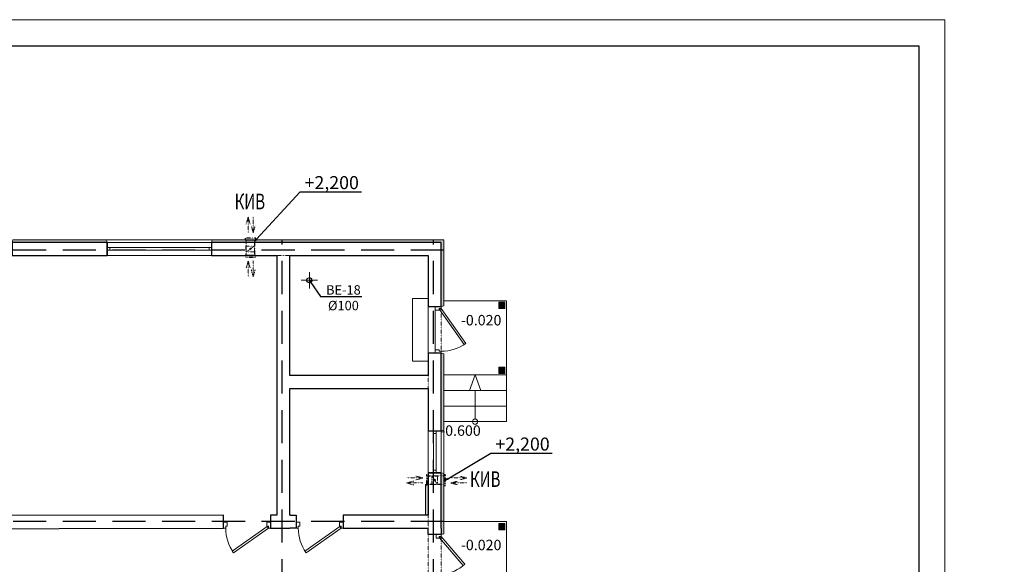
# Model space of a CAD drawing. Units: millimetres. Extents: x 0 to 3694353, y -1104510 to 221.
# Drawn here: x 1134122 to 1152990, y -397232 to -386796 of the extents above; entities that cross this region are included whole.
import ezdxf
from ezdxf import colors
from ezdxf.entities.mleader import LeaderData, LeaderLine
from ezdxf.math import Vec2, Vec3

# ---------------------------------------------------------------- set-up
doc = ezdxf.new("R2010")
doc.units = ezdxf.units.MM
for name, pattern in [('ACAD_ISO02W100', [15, 12, -3]), ('DASHDOTX2', [2, 1, -0.5, 0, -0.5]), ('DASHED2', [9.525, 6.35, -3.175])]:
    doc.linetypes.add(name, pattern=pattern)
for name, color, linetype, lineweight in [('00-РАЗМЕР', 184, 'Continuous', 0), ('0_Ном._пера__7', 7, 'Continuous', 15), ('Двери ARCHICAD_Ном._пера__1', 7, 'Continuous', 15), ('К-ТИР', 175, 'DASHDOTX2', 13), ('Конструктив - Крыши_Ном._пера__7', 7, 'Continuous', 18), ('Конструктив - Ограждающий_Ном._пера__1_Ном._пера__7', 7, 'Continuous', 18), ('М-ДЕВОР-М', 7, 'Continuous', 30), ('М-ШАРХ-АНД-Д', 133, 'Continuous', 9), ('М-ШИШ-Н', 5, 'Continuous', 9)]:
    doc.layers.add(name, color=color, linetype=linetype, lineweight=lineweight)
doc.layers.add('Двери ArchiCAD_Ном._пера__23_Ном._пера__13', color=7, linetype='Continuous', lineweight=18, true_color=0xff6600)
doc.layers.add('Двери ArchiCAD_Ном._пера__3_Ном._пера__13', color=7, linetype='Continuous', lineweight=18, true_color=0xff6600)
doc.styles.get("Standard").update_dxf_attribs({"font": 'times.ttf'})
doc.styles.add('ИЛЯ 2017с', font='timesbd.ttf', dxfattribs={"height": 220})
doc.styles.add('РАМАЗОН', font='isocpeui.ttf', dxfattribs={"height": 300})

# ---------------------------------------------------------------- blocks, each defined once
blk = doc.blocks.new('_Open30')
at = {"color": 0, "linetype": 'ByBlock', "lineweight": -2}
for p, q in [((-1, 0.27), (0, 0)), ((0, 0), (-1, -0.27)), ((0, 0), (-1, 0))]:
    blk.add_line(p, q, dxfattribs=at)
blk = doc.blocks.new('рернепкерг')
for points in [[(1122208, -390575), (1122171, -390711)], [(1122208, -390575), (1122208, -390881)], [(1122208, -390575), (1122245, -390711)], [(1122304, -390881), (1122267, -390745)], [(1122304, -390881), (1122304, -390575)], [(1122304, -390881), (1122341, -390745)], [(1122332, -391133), (1122168, -391245)], [(1122208, -391418), (1122171, -391553)], [(1122208, -391418), (1122208, -391723)], [(1122208, -391418), (1122245, -391553)], [(1122304, -391723), (1122304, -391418)], [(1122304, -391723), (1122267, -391588)], [(1122304, -391723), (1122341, -391588)]]:
    blk.add_lwpolyline(points)
at = {"color": 5, "lineweight": 30}
for points in [[(1122148, -391014), (1122352, -391014), (1122352, -390983), (1122148, -390983)], [(1122168, -391014), (1122332, -391014), (1122332, -391314), (1122168, -391314)], [(1122148, -391345), (1122352, -391345), (1122352, -391314), (1122148, -391314)]]:
    blk.add_lwpolyline(points, close=True, dxfattribs=at)
blk.add_lwpolyline([(1122168, -391133), (1122332, -391133), (1122332, -391245), (1122168, -391245)], close=True)
blk.add_circle((1122250, -391189), 17.6)

msp = doc.modelspace()

# ---------------------------------------------------------------- hatches: boundary and pattern name
at = {"layer": '0_Ном._пера__7', "linetype": 'Continuous', "lineweight": 18}
for points in [[(1133987.5, -391014.233), (1133975, -391064.233), (1135800, -391064.233), (1135787.5, -391014.233)], [(1142250, -391014.233), (1137812.5, -391014.233), (1137800, -391064.233), (1142200, -391064.233), (1142200, -392289.233), (1142250, -392276.733)], [(1143420.642, -392210.995), (1143300.642, -392210.995), (1143300.642, -392330.995), (1143420.642, -392330.995)], [(1142200, -394676.733), (1142250, -394664.233), (1142250, -393201.738), (1142200, -393189.238)], [(1143420.642, -393456.757), (1143300.642, -393456.757), (1143300.642, -393576.757), (1143420.642, -393576.757)], [(1142200, -396660.483), (1142250, -396647.983), (1142250, -395489.233), (1142200, -395476.733)], [(1141895.525, -395705.843), (1141895.525, -396289.233), (1141950, -396289.233), (1141950, -395705.843)], [(1143420.642, -396452.053), (1143300.642, -396452.053), (1143300.642, -396572.053), (1143420.642, -396572.053)]]:
    msp.add_hatch(color=7, dxfattribs=at).paths.add_polyline_path(points)

# ---------------------------------------------------------------- linework, layer by layer
at = {"lineweight": 30}
msp.add_lwpolyline([(1151350, -387295.912), (1151350, -415995.912), (1111850, -415995.912), (1111850, -387295.912)], close=True, dxfattribs=at)
at = {"layer": '0_Ном._пера__7', "color": 7, "linetype": 'Continuous', "lineweight": 18}
for p, q in [((1135787.5, -391014.233), (1137812.5, -391014.233)), ((1142250, -395489.233), (1142250, -394664.236))]:
    msp.add_line(p, q, dxfattribs=at)
for points in [[(1151850, -386795.912), (1151850, -416495.912), (1109850, -416495.912), (1109850, -386795.912)], [(1133987.5, -391014.233), (1133975, -391064.233), (1135800, -391064.233), (1135787.5, -391014.233)], [(1142250, -391014.233), (1137812.5, -391014.233), (1137800, -391064.233), (1142200, -391064.233), (1142200, -392289.233), (1142250, -392276.733)], [(1139300, -391314.233), (1141950, -391314.233), (1141950, -392289.233), (1142085, -392289.233), (1142084.968, -393189.233), (1141950, -393189.238), (1141950, -393614.233), (1139300, -393614.233)], [(1141950, -392139.233), (1141950, -393339.233), (1141650, -393339.233), (1141650, -392139.233)], [(1143300.642, -392330.995), (1143420.642, -392330.995), (1143420.642, -392210.995), (1143300.642, -392210.995)], [(1142200, -394676.733), (1142250, -394664.233), (1142250, -393201.738), (1142200, -393189.238)], [(1143300.642, -393576.757), (1143420.642, -393576.757), (1143420.642, -393456.757), (1143300.642, -393456.757)], [(1143449.968, -393898.774), (1142249.968, -393898.774), (1142249.968, -393598.774), (1143449.968, -393598.774)], [(1143449.968, -394198.774), (1142249.968, -394198.774), (1142249.968, -393898.774), (1143449.968, -393898.774)], [(1143449.968, -394498.774), (1142249.968, -394498.774), (1142249.968, -394198.774), (1143449.968, -394198.774)], [(1142200, -396659.239), (1142250.568, -396648.377), (1142250, -395489.233), (1142200, -395476.733)], [(1143300.642, -396572.053), (1143420.642, -396572.053), (1143420.642, -396452.053), (1143300.642, -396452.053)]]:
    msp.add_lwpolyline(points, close=True, dxfattribs=at)
for points in [[(1142250, -392183.322), (1143449.968, -392183.322), (1143449.968, -393598.774), (1142249.968, -393598.774)], [(1142250, -396414.233), (1143450, -396414.233), (1143450, -398214.233), (1142250, -398214.233)]]:
    msp.add_lwpolyline(points, dxfattribs=at)
at = {"layer": 'Двери ARCHICAD_Ном._пера__1', "color": 5, "linetype": 'Continuous', "lineweight": 18}
for points in [[(1142200, -392289.238), (1142199.999, -392329.238), (1142159.999, -392329.236), (1142159.998, -392359.236), (1142084.998, -392359.233), (1142085, -392289.233)], [(1142638.74, -393023.144), (1142167.271, -392352.236), (1142199.999, -392329.238), (1142671.467, -393000.146)], [(1142199.968, -393189.238), (1142199.969, -393149.238), (1142159.969, -393149.236), (1142159.97, -393119.236), (1142084.97, -393119.233), (1142084.968, -393189.233)], [(1138030, -396539.279), (1138070, -396539.281), (1138070.002, -396499.281), (1138100.002, -396499.282), (1138100.005, -396424.282), (1138030.005, -396424.279)], [(1138196.089, -396978.053), (1138867.002, -396506.591), (1138890, -396539.318), (1138219.087, -397010.78)], [(1138930, -396539.32), (1138890, -396539.318), (1138890.002, -396499.318), (1138860.002, -396499.317), (1138860.005, -396424.317), (1138930.005, -396424.32)], [(1139420, -396539.182), (1139460, -396539.184), (1139460.002, -396499.184), (1139490.002, -396499.185), (1139490.005, -396424.185), (1139420.005, -396424.182)], [(1139586.089, -396977.955), (1140257.002, -396506.494), (1140280, -396539.221), (1139609.087, -397010.683)], [(1140320, -396539.223), (1140280, -396539.221), (1140280.002, -396499.221), (1140250.002, -396499.22), (1140250.005, -396424.22), (1140320.005, -396424.223)]]:
    msp.add_lwpolyline(points, close=True, dxfattribs=at)
for centre, start, end in [((1142199.999, -392329.238), 269.9979579, 305.0969347), ((1138890, -396539.318), 179.9974043, 215.0963811), ((1140280, -396539.221), 179.9974043, 215.0963811)]:
    msp.add_arc(centre, 820, start, end, dxfattribs=at)
at = {"layer": 'Двери ArchiCAD_Ном._пера__23_Ном._пера__13', "color": 5, "linetype": 'Continuous', "lineweight": 18}
for p, q in [((1142100, -396659.233), (1142200, -396659.233)), ((1142100, -396729.233), (1142100, -396659.233)), ((1142160, -396729.233), (1142100, -396729.233)), ((1142200, -396699.233), (1142160, -396699.233)), ((1142160, -396699.233), (1142160, -396729.233)), ((1142200, -396659.233), (1142200, -396699.233))]:
    msp.add_line(p, q, dxfattribs=at)
at = {"layer": 'Двери ArchiCAD_Ном._пера__3_Ном._пера__13', "color": 5, "linetype": 'Continuous', "lineweight": 18}
for p, q in [((1142169.548, -396725.17), (1142200, -396699.233)), ((1142623.431, -397258.077), (1142169.548, -396725.17)), ((1142200, -396699.233), (1142653.883, -397232.141))]:
    msp.add_line(p, q, dxfattribs=at)
msp.add_lwpolyline([(1142407.489, -397675.619, 0.213525584), (1142225.425, -397433.508, 0.133861638), (1142653.883, -397232.141)], format="xyb", dxfattribs=at)
at = {"layer": 'К-ТИР', "lineweight": 0}
for points in [[(1121900, -391064.233), (1142200, -391064.233), (1142200, -402364.235), (1121900, -402364.235)], [(1141950, -402114.235), (1122150, -402114.235), (1122150, -391314.233), (1141950, -391314.233)]]:
    msp.add_lwpolyline(points, close=True, dxfattribs=at)
at = {"layer": 'К-ТИР', "linetype": 'ACAD_ISO02W100', "lineweight": 0}
for points in [[(1139672.681, -391635), (1139672.681, -391945)], [(1139517.681, -391790), (1139827.681, -391790)]]:
    msp.add_lwpolyline(points, dxfattribs=at)
at = {"layer": 'К-ТИР', "color": 18, "lineweight": 30, "true_color": 0x000000}
msp.add_circle((1139672.681, -391790), 50, dxfattribs=at)
msp.add_arc((1139653.173, -391775.939), 51.895, 252.2192259, 36.2157229, dxfattribs=at)
at = {"layer": 'Конструктив - Крыши_Ном._пера__7', "color": 7, "linetype": 'Continuous', "lineweight": 18}
for p, q in [((1141895.525, -396289.233), (1141895.525, -395705.843)), ((1141895.525, -395705.843), (1141950, -395705.843)), ((1141950, -395705.843), (1141950, -396289.233)), ((1141950, -396289.233), (1141895.525, -396289.233))]:
    msp.add_line(p, q, dxfattribs=at)
at = {"layer": 'Конструктив - Ограждающий_Ном._пера__1_Ном._пера__7', "color": 7, "linetype": 'Continuous', "lineweight": 18}
for p, q in [((1142849.968, -393598.774), (1142740.777, -393898.774)), ((1142849.968, -393598.774), (1142959.159, -393898.774)), ((1142849.968, -393898.774), (1142849.968, -394448.774))]:
    msp.add_line(p, q, dxfattribs=at)
msp.add_circle((1142849.968, -394498.774), 50, dxfattribs=at)
at = {"layer": 'М-ДЕВОР-М', "lineweight": 30}
for p, q in [((1135800, -391064.233), (1135800, -391314.233)), ((1137800, -391064.233), (1137800, -391314.233)), ((1141950, -394676.736), (1142200, -394676.736)), ((1141950, -395476.733), (1142200, -395476.733))]:
    msp.add_line(p, q, dxfattribs=at)
at = {"layer": 'М-ДЕВОР-М'}
for points in [[(1135800, -391064.233), (1133975, -391064.233), (1133975, -391314.233), (1135800, -391314.233)], [(1138030.006, -396289.228), (1131725.012, -396299.269), (1131725.012, -396549.269), (1138030.006, -396539.228)]]:
    msp.add_lwpolyline(points, close=True, dxfattribs=at)
for points in [[(1139300, -396289.233), (1139300, -393864.233), (1141950, -393864.233), (1141950, -394676.733), (1142200, -394676.733), (1142200, -393189.238), (1141950, -393189.238), (1141950, -393614.233), (1139300, -393614.233), (1139300, -391314.233), (1141950, -391314.233), (1141950, -392289.233), (1142200, -392289.233), (1142200, -391064.233), (1137800, -391064.233), (1137800, -391314.233), (1139050, -391314.233), (1139050, -396289.233)], [(1142199.724, -396539.233), (1142200, -396539.233), (1142200, -395476.733), (1141950, -395476.733), (1141950, -396289.233), (1140320.006, -396289.239), (1140320.006, -396539.242), (1141949.724, -396539.235)], [(1139050, -396289.233), (1138929.994, -396288.953), (1138929.994, -396538.953), (1139050, -396539.233)], [(1139300, -396289.233), (1139420.006, -396288.953), (1139420.006, -396538.953), (1139300, -396539.233)], [(1139050, -396539.233), (1139050, -396539.239), (1139300, -396539.233)], [(1142199.724, -396539.233), (1142200.001, -396659.239), (1141950.001, -396659.231), (1141949.724, -396539.226)]]:
    msp.add_lwpolyline(points, dxfattribs=at)
at = {"layer": 'М-ШАРХ-АНД-Д', "color": 18, "linetype": 'DASHED2', "lineweight": 25, "ltscale": 100, "true_color": 0x000000}
for points in [[(1139150, -406341.728), (1139150, -391014.233)], [(1142050, -406341.728), (1142050, -391014.233)], [(1142250, -391214.233), (1118947.068, -391214.233)], [(1142250, -396414.233), (1118947.068, -396414.233)]]:
    msp.add_lwpolyline(points, dxfattribs=at)
at = {"layer": 'М-ШИШ-Н'}
for points in [[(1135800, -391064.233), (1137800, -391064.233)], [(1135800, -391314.233), (1137800, -391314.233)], [(1135850, -391164.233), (1137750, -391164.233)], [(1137750, -391214.233), (1135850, -391214.233)], [(1141950, -395476.733), (1141950, -394676.736)], [(1142200, -395476.733), (1142200, -394676.736)], [(1142050, -395426.733), (1142050, -394726.736)], [(1142100, -394726.736), (1142100, -395426.733)]]:
    msp.add_lwpolyline(points, dxfattribs=at)
for points in [[(1135800, -391189.233), (1135800, -391164.233), (1135850, -391164.233), (1135850, -391214.233), (1135800, -391214.233)], [(1137750, -391189.233), (1137750, -391164.233), (1137800, -391164.233), (1137800, -391214.233), (1137750, -391214.233)], [(1142075, -394726.736), (1142050, -394726.736), (1142050, -394676.736), (1142100, -394676.736), (1142100, -394726.736)], [(1142075, -395476.733), (1142050, -395476.733), (1142050, -395426.733), (1142100, -395426.733), (1142100, -395476.733)]]:
    msp.add_lwpolyline(points, close=True, dxfattribs=at)

# ---------------------------------------------------------------- block references
at = {"layer": 'К-ТИР', "lineweight": 0}
msp.add_blockref('рернепкерг', (16292.681, 0), dxfattribs=at)
at = {"layer": 'К-ТИР', "lineweight": 0, "rotation": 270}
msp.add_blockref('рернепкерг', (1533264.233, 726630), dxfattribs=at)

# ---------------------------------------------------------------- texts
at = {"lineweight": 0, "char_height": 297, "attachment_point": 1}
for s, insert, width in [('\\A1;\\pi7770.99749;{\\fISOCPEUR|b1|i1|c204|p34;Общие данные\\fISOCPEUR|b0|i0|c204|p34;\\P\\pi0;Раздел отопление и вентиляция рабочего проекта \\C0;«\\A0;\\fISOCPEUR|b1|i1|c204|p34;\\C256;Строительство убежища в селе Вахдат, района Вандж, региона Горно Бадахшанской Автономной Области\\A1;\\fISOCPEUR|b0|i0|c204|p34;\\C0;»\\C256; выполнен на основании задания на проектирование и в соответствии с действующими нормами и правилами, в том числе МКС ЧТ 41-01-2009 и МКС ЧТ31-02-2006.\\P\\pi599.6133;\\fISOCPEUR|b1|i1|c204|p34;\\P\\pi8124.01479;Отопление\\P\\pi594;\\fISOCPEUR|b0|i0|c204|p34;Теплоноситель - горячая вода с параметрой t\\H0.7x;\\S^ г;\\H1.4286x; = 95°C и t\\H0.7x;\\S^ о;\\H1.4286x; = 70°С от котельной. Расчетная температура наружного воздуха t\\H0.7x;\\S^ н;\\H1.4286x; = -17,9°C.\\H0.99998x;\\P\\pi599.6133;Схема отопления принята одноотрубная с нижней разводкой. Движение теплоносителя принято попутным. В качестве отопительных приборов приняты компактные радиаторы VONOVA. \\PУдаление воздуха из системы отопления осуществляется через воздухосборник, установленый на каждому радиатора. В качестве регулирующих арматур приняты двухходовые краны. Опорожнены системы осуществляется через штуцера с запорными вентилями на каждом стояке.  \\P\\pi603.504;\\fISOCPEUR|b1|i1|c204|p34;Теплоизоляция трубопроводов\\fISOCPEUR|b1|i1|c238|p34;:\\P\\pi596.4651;\\fISOCPEUR|b0|i1|c238|p34;1\\fISOCPEUR|b0|i0|c204|p34;.\\fISOCPEUR|b0|i1|c238|p34; \\fISOCPEUR|b0|i0|c204|p34;Антикоррозийный слой масляно\\fISOCPEUR|b0|i1|c238|p34;-\\fISOCPEUR|b0|i0|c204|p34;битумные за два раза по грунтовке ГФ \\fISOCPEUR|b0|i1|c238|p34;-\\fISOCPEUR|b0|i0|c204|p34; \\fISOCPEUR|b0|i1|c238|p34;021.\\P2\\fISOCPEUR|b0|i0|c204|p34;.\\fISOCPEUR|b0|i1|c238|p34; \\fISOCPEUR|b0|i0|c204|p34;Основной слой теплоизоляции - теплоизоляционный ровинг \\fISOCPEUR|b0|i1|c238|p34;(\\fISOCPEUR|b0|i0|c204|p34;жгут\\fISOCPEUR|b0|i1|c238|p34;) \\fISOCPEUR|b0|i0|c204|p34;стеклянных комплексных нитей\\fISOCPEUR|b0|i1|c238|p34;.\\P\\pi599.6133;3\\fISOCPEUR|b0|i0|c204|p34;.\\fISOCPEUR|b0|i1|c238|p34; \\fISOCPEUR|b0|i0|c204|p34;Покровный слой - стеклопластик рулонный для теплоизоляции РСТ\\fISOCPEUR|b0|i1|c238|p34;. \\fISOCPEUR|b0|i0|c204|p34;     \\P\\P\\pi7983.79515;\\fISOCPEUR|b1|i1|c204|p34;Вентиляция\\fISOCPEUR|b0|i0|c204|p34;\\P\\pi594;\\A0;\\fISOCPEUR|b0|i1|c204|p34;\\H0.99997x;Для здания  запроектировано естественно приточно-вытяжной с естественной механической вентиляции:  Вытяжка осуществляется из верхней зоны через универсальные  потолочные диффузоры. Вытяжная система из санузлов и душевых комнат а также комната врача выполнена с естественным побуждением воздуха с вертикальными каналами.  Вытяжная система для кухня принято с механическим побуждением воздуха. Для системы вытяжки из кухни предусмотрена вытяжной вонт, воздуховод и вытяжной кухонный вентилятор.  }', (883447.024, -387540.998), 17619.43651), ('\\A1;\\pi599.61033;\\P\\pi594;{\\C7;   }\\P\\pi7482.0255;{\\fISOCPEUR|b1|i1|c204|p34;Противопожарные мероприятия \\P\\pi594;} {\\C0;Трубопроводы системы отопления в  местах пересечений с перекрытием, внутренними  стенами  и перегородками  прокладываются  в гильзах из  негорючих  материалов. Заделку зазоров  и отверстий в местах прокладки трубопроводов  осуществить из негорючих материалов, обеспечивающих нормируемый предел огнестойкости. Монтаж проектируемых систем вести в соответствии со СНиП 3.05.01-85 "Внутренние санитарно-технические системы" и в соответствии с инструкциями заводов-изготовителей. }', (901408.028, -387296.412), 20392.20467), ('\\A1;\\pi9396.84844;{\\fISOCPEUR|b1|i1|c204|p34;Котельная} \\P\\pi594;Схема работы котельной принята закрытой двухотрубной. В котельной к установке приняты два  котла (работающий на угле и электричестве) cо встроенными циркуляционными насосами. Расход воды через каждый котел предусматривается постоянным. Для предотвращения накипи в котельной устанавливается противонакипное устроуство типа АМО-25у. Дренаж и слив трубопроводов осуществляется в дренажный колодец. Подпитку системы осуществить водопроводной омагниченной водой. Предохранительные клапаны необходимо настроить на предельный режим 6кгс/см². В котельной трубопроводы приняты стальные электросварные по ГОСТ 10704-90, сталь Вст3сп4. Стальные трубопроводы теплоизолировать антикоррозийным покрытием масляно-битумное по грунтовке ГФ-02, по ОСТ 10-426-79 и ГОСТ 25129-92. Теплоизоляционный слой - маты из базальтового полотна, прошивные б=30 мм и ровинг (жгут) из стеклянных комплексных нитей б=30 мм. Покровный  слой -  фольгоизол. Остальные трубы (ВГП) в котельной окрасить масляной краской за два раза. Вентиляция помещения котельной принята приточно-вытяжной с естественным побуждением воздуха. Вытяжка принята настенной осевым вентилятором. Приток - естественный, через окна и двери.', (901407.989, -392019.084), 20225.6645)]:
    msp.add_mtext(s, dxfattribs=dict(at, insert=insert, width=width))
at = {"char_height": 300, "width": 1023.24244, "attachment_point": 5}
for insert in [(1138532.681, -390280), (1143042.681, -395600)]:
    msp.add_mtext('{\\fISOCPEUR|b1|i1|c204|p34;\\W0.7;\\C0;КИВ}', dxfattribs=dict(at, insert=insert))
at = {"layer": '00-РАЗМЕР', "char_height": 200, "width": 938.76917, "attachment_point": 5, "rotation": 359.998866, "style": 'ИЛЯ 2017с'}
for s, insert in [('\\pxql;-0.020', (1143046.392, -392554.233)), ('\\pxql;-0.600', (1142650, -394670)), ('\\pxql;-0.020', (1143046.424, -396862.045))]:
    msp.add_mtext(s, dxfattribs=dict(at, insert=insert))

# ---------------------------------------------------------------- leaders
at = {"color": 5, "lineweight": 25}
ml = msp.add_multileader_mtext('Standard', dxfattribs=at)
ml.set_content('\\pxsm1;{\\fISOCPEUR|b0|i1|c204|p34;\\C256;\\c0;+2,200}', color=6, style='РАМАЗОН')
ml.set_leader_properties(color=126)
ml.set_arrow_properties(name='OPEN30')
ml.build(insert=Vec2(0, 0))
ml.multileader.update_dxf_attribs({"text_left_attachment_type": 6, "text_right_attachment_type": 6, "dogleg_length": 400, "arrow_head_size": 50})
ctx = ml.context
ctx.base_point, ctx.char_height, ctx.arrow_head_size, ctx.landing_gap_size, ctx.plane_origin = Vec3(1139496.33, -390093.284), 250, 50, 123.121, Vec3(1157708.781, -389709.127)
ctx.left_attachment, ctx.right_attachment, ctx.text_align_type = 6, 6, 1
notes = []
notes.append((ctx, [(0, (1, 1, 0), (1139496.33, -390093.284), (1, 0), 2.417230153158891e-12, [(0, [(1138624.835, -391040)], 0, [])])]))
ctx.mtext.insert, ctx.mtext.rotation, ctx.mtext.defined_height, ctx.mtext.alignment, ctx.mtext.line_spacing_style, ctx.mtext.flow_direction = Vec3(1140101.458, -389793.284), 6.283185307, 66.618, 2, 2, 5
ml = msp.add_multileader_mtext('Standard', dxfattribs=at)
ml.set_content('\\pxsm1;{\\fISOCPEUR|b0|i1|c204|p34;\\C180;\\c15011916;ВЕ-18\\P\\fISOCPEUR|b0|i1|c0|p34;%%C\\fISOCPEUR|b0|i1|c204|p34;100}', color=6, style='РАМАЗОН')
ml.set_leader_properties(color=126)
ml.set_arrow_properties(name='OPEN30')
ml.build(insert=Vec2(0, 0))
ml.multileader.update_dxf_attribs({"text_left_attachment_type": 6, "text_right_attachment_type": 6, "dogleg_length": 400, "arrow_head_size": 50})
ctx = ml.context
ctx.base_point, ctx.char_height, ctx.arrow_head_size, ctx.landing_gap_size, ctx.plane_origin = Vec3(1139886.758, -392100), 180, 50, 123.121, Vec3(1158440.221, -391437.909)
ctx.left_attachment, ctx.right_attachment, ctx.text_align_type = 6, 6, 1
notes.append((ctx, [(0, (1, 1, 0), (1139886.758, -392100), (1, 0), 2.417230153158891e-12, [(0, [(1139672.681, -391790)], 0, [])])]))
ctx.mtext.insert, ctx.mtext.rotation, ctx.mtext.defined_height, ctx.mtext.alignment, ctx.mtext.line_spacing_style, ctx.mtext.flow_direction = Vec3(1140325.697, -391884), 6.283185307, 66.618, 2, 2, 5
ml = msp.add_multileader_mtext('Standard', dxfattribs=at)
ml.set_content('\\pxsm1;{\\fISOCPEUR|b0|i1|c204|p34;\\C256;\\c0;+2,200}', color=6, style='РАМАЗОН')
ml.set_leader_properties(color=126)
ml.set_arrow_properties(name='OPEN30')
ml.build(insert=Vec2(0, 0))
ml.multileader.update_dxf_attribs({"text_left_attachment_type": 6, "text_right_attachment_type": 6, "dogleg_length": 400, "arrow_head_size": 50})
ctx = ml.context
ctx.base_point, ctx.char_height, ctx.arrow_head_size, ctx.landing_gap_size, ctx.plane_origin = Vec3(1143152.413, -395103.333), 250, 50, 123.121, Vec3(1161364.864, -394289.127)
ctx.left_attachment, ctx.right_attachment, ctx.text_align_type = 6, 6, 1
notes.append((ctx, [(0, (1, 1, 0), (1143152.413, -395103.333), (1, 0), 2.417230153158891e-12, [(0, [(1142280.919, -395620)], 0, [])])]))
ctx.mtext.insert, ctx.mtext.rotation, ctx.mtext.defined_height, ctx.mtext.alignment, ctx.mtext.line_spacing_style, ctx.mtext.flow_direction = Vec3(1143757.541, -394803.333), 6.283185307, 66.618, 2, 2, 5
for ctx, leaders in notes:
    for number, flags, end, landing, length, lines in leaders:
        leader = LeaderData()
        leader.index, (leader.has_last_leader_line, leader.has_dogleg_vector, leader.attachment_direction) = number, flags
        leader.last_leader_point, leader.dogleg_vector, leader.dogleg_length = Vec3(end), Vec3(landing), length
        for number, points, colour, breaks in lines:
            line = LeaderLine()
            line.index, line.vertices, line.color, line.breaks = number, Vec3.list(points), colors.encode_raw_color(colour), breaks
            leader.lines.append(line)
        ctx.leaders.append(leader)

doc.saveas('drawing.dxf')
